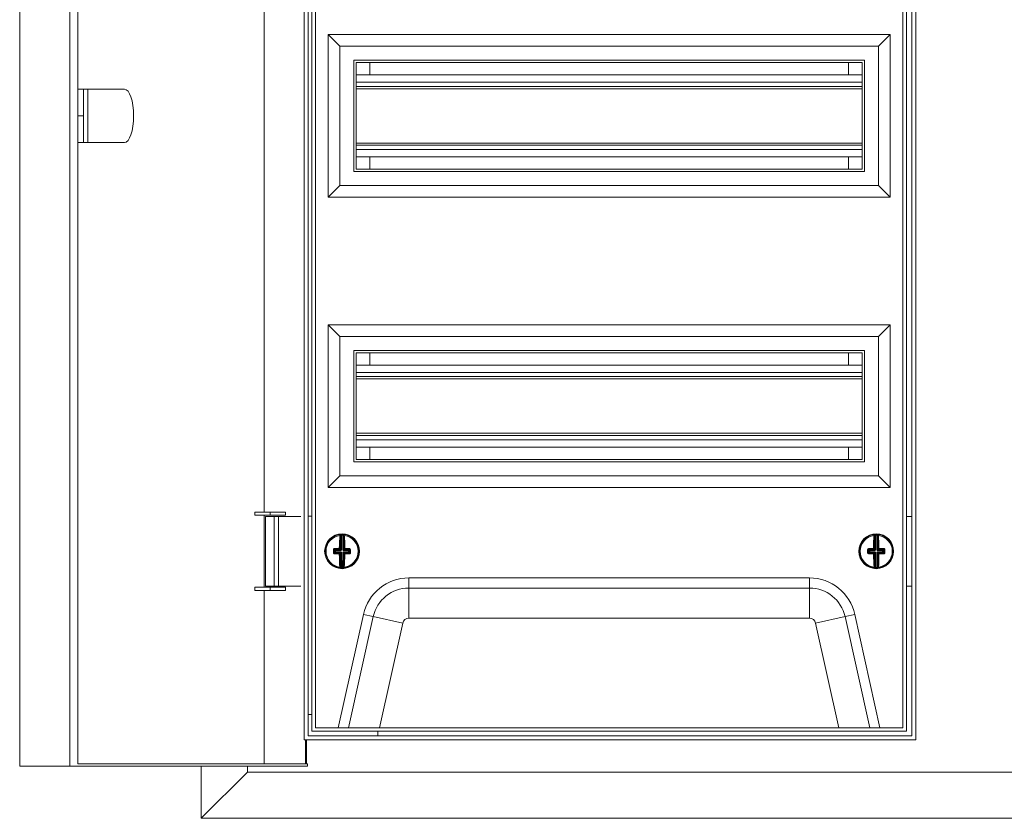
# Model space of a CAD drawing. Units: millimetres. Extents: x -405 to 1026, y -918 to 335.
# Drawn here: x -405 to 19, y -305 to 39 of the extents above; entities that cross this region are included whole.
import ezdxf

# ---------------------------------------------------------------- set-up
doc = ezdxf.new("R2010")
doc.units = ezdxf.units.MM

# ---------------------------------------------------------------- blocks, each defined once
blk = doc.blocks.new('A$C103023C8')
at = {"color": 0, "linetype": 'Continuous', "lineweight": 0, "extrusion": (0, 1, 2.22045e-16)}
for p, q in [((-1365.4, -2486.25), (-1365.4, -1926.25)), ((-1343.79, -2486.25), (-1343.79, -1926.25)), ((-1340.37, -2485.25), (-1340.37, -1927.25)), ((-1242.89, -1937.55), (-1242.89, -2474.95)), ((-1241.19, -1939.25), (-1241.19, -2473.25)), ((-1239.59, -1941.25), (-1239.59, -2471.25)), ((-983.59, -2471.25), (-983.59, -1941.25)), ((-981.2, -1939.25), (-981.2, -2473.25)), ((-979.5, -1937.55), (-979.5, -2474.95)), ((-1238.09, -1942.75), (-1238.09, -2469.75)), ((-985.09, -2469.75), (-985.09, -1942.75)), ((-1260.15, -2035.65), (-1260.15, -2376.85)), ((-1232.59, -2171.25), (-1232.59, -2241.25)), ((-990.59, -2171.25), (-1232.59, -2171.25)), ((-1232.59, -2171.25), (-1227.59, -2176.25)), ((-990.59, -2171.25), (-995.59, -2176.25)), ((-990.59, -2241.25), (-990.59, -2171.25)), ((-1227.59, -2176.25), (-1227.59, -2236.25)), ((-995.59, -2176.25), (-1227.59, -2176.25)), ((-995.59, -2236.25), (-995.59, -2176.25)), ((-1221.59, -2182.25), (-1221.59, -2230.25)), ((-1001.59, -2182.25), (-1221.59, -2182.25)), ((-1220.59, -2183.25), (-1220.59, -2229.25)), ((-1002.59, -2183.25), (-1220.59, -2183.25)), ((-1214.59, -2188.6), (-1214.59, -2183.25)), ((-1008.59, -2188.6), (-1008.59, -2183.25)), ((-1002.59, -2229.25), (-1002.59, -2183.25)), ((-1001.59, -2230.25), (-1001.59, -2182.25)), ((-1220.59, -2188.6), (-1002.59, -2188.6)), ((-1220.59, -2191.75), (-1002.59, -2191.75)), ((-1337.93, -2194.75), (-1340.37, -2194.75)), ((-1336.05, -2194.75), (-1337.93, -2194.75)), ((-1337.93, -2217.75), (-1337.93, -2194.75)), ((-1336.05, -2194.75), (-1320.28, -2194.75)), ((-1336.05, -2217.75), (-1336.05, -2194.75)), ((-1220.59, -2193.55), (-1002.59, -2193.55)), ((-1220.59, -2194.55), (-1002.59, -2194.55)), ((-1337.93, -2206.25), (-1340.37, -2206.25)), ((-1337.93, -2217.75), (-1340.37, -2217.75)), ((-1336.05, -2217.75), (-1337.93, -2217.75)), ((-1320.28, -2217.75), (-1336.05, -2217.75)), ((-1220.59, -2217.95), (-1002.59, -2217.95)), ((-1220.59, -2218.95), (-1002.59, -2218.95)), ((-1220.59, -2220.75), (-1002.59, -2220.75)), ((-1220.59, -2223.9), (-1002.59, -2223.9)), ((-1214.59, -2229.25), (-1214.59, -2223.9)), ((-1008.59, -2229.25), (-1008.59, -2223.9)), ((-1220.59, -2229.25), (-1002.59, -2229.25)), ((-1221.59, -2230.25), (-1001.59, -2230.25)), ((-1232.59, -2241.25), (-1227.59, -2236.25)), ((-1227.59, -2236.25), (-995.59, -2236.25)), ((-990.59, -2241.25), (-995.59, -2236.25)), ((-1232.59, -2241.25), (-990.59, -2241.25)), ((-1232.59, -2296.25), (-1232.59, -2366.25)), ((-990.59, -2296.25), (-1232.59, -2296.25)), ((-1232.59, -2296.25), (-1227.59, -2301.25)), ((-990.59, -2296.25), (-995.59, -2301.25)), ((-990.59, -2366.25), (-990.59, -2296.25)), ((-1227.59, -2301.25), (-1227.59, -2361.25)), ((-995.59, -2301.25), (-1227.59, -2301.25)), ((-995.59, -2361.25), (-995.59, -2301.25)), ((-1221.59, -2307.25), (-1221.59, -2355.25)), ((-1001.59, -2307.25), (-1221.59, -2307.25)), ((-1002.59, -2308.25), (-1220.59, -2308.25)), ((-1220.59, -2308.25), (-1220.59, -2354.25)), ((-1214.59, -2313.6), (-1214.59, -2308.25)), ((-1008.59, -2313.6), (-1008.59, -2308.25)), ((-1002.59, -2354.25), (-1002.59, -2308.25)), ((-1001.59, -2355.25), (-1001.59, -2307.25)), ((-1220.59, -2313.6), (-1002.59, -2313.6)), ((-1220.59, -2316.75), (-1002.59, -2316.75)), ((-1220.59, -2318.55), (-1002.59, -2318.55)), ((-1220.59, -2319.55), (-1002.59, -2319.55)), ((-1220.59, -2342.95), (-1002.59, -2342.95)), ((-1220.59, -2343.95), (-1002.59, -2343.95)), ((-1220.59, -2345.75), (-1002.59, -2345.75)), ((-1220.59, -2348.9), (-1002.59, -2348.9)), ((-1214.59, -2354.25), (-1214.59, -2348.9)), ((-1008.59, -2354.25), (-1008.59, -2348.9)), ((-1221.59, -2355.25), (-1001.59, -2355.25)), ((-1220.59, -2354.25), (-1002.59, -2354.25)), ((-1232.59, -2366.25), (-1227.59, -2361.25)), ((-1227.59, -2361.25), (-995.59, -2361.25)), ((-990.59, -2366.25), (-995.59, -2361.25)), ((-1232.59, -2366.25), (-990.59, -2366.25)), ((-1264.18, -2376.85), (-1264.18, -2378.25)), ((-1257.6, -2376.85), (-1264.18, -2376.85)), ((-1257.6, -2378.25), (-1264.18, -2378.25)), ((-1260.15, -2378.25), (-1260.15, -2409.25)), ((-1257.6, -2376.85), (-1250.89, -2376.85)), ((-1257.6, -2376.85), (-1257.6, -2378.25)), ((-1257.6, -2378.25), (-1250.89, -2378.25)), ((-1250.89, -2376.85), (-1250.89, -2378.25)), ((-1259.54, -2378.75), (-1255.89, -2378.75)), ((-1259.54, -2378.75), (-1259.54, -2408.75)), ((-1255.89, -2378.75), (-1255.89, -2408.75)), ((-1255.89, -2378.75), (-1253.92, -2378.75)), ((-1253.92, -2378.75), (-1253.92, -2408.75)), ((-1244.38, -2378.75), (-1253.92, -2378.75)), ((-1239.59, -2378.65), (-1241.19, -2378.65)), ((-981.2, -2378.75), (-983.59, -2378.75)), ((-1227.11, -2392.98), (-1227.09, -2386.79)), ((-1226.84, -2386.75), (-1226.86, -2392.98)), ((-1226.85, -2386.5), (-1226.84, -2386.75)), ((-1226.32, -2392.98), (-1226.3, -2386.75)), ((-1226.29, -2386.5), (-1226.3, -2386.75)), ((-1226.05, -2386.79), (-1226.07, -2392.98)), ((-997.12, -2392.98), (-997.14, -2386.79)), ((-996.9, -2386.5), (-996.89, -2386.75)), ((-996.89, -2386.75), (-996.87, -2392.98)), ((-996.34, -2386.5), (-996.35, -2386.75)), ((-996.33, -2392.98), (-996.35, -2386.75)), ((-996.1, -2386.79), (-996.08, -2392.98)), ((-1233.84, -2393.72), (-1233.52, -2393.72)), ((-1230.29, -2393.73), (-1229.95, -2393.73)), ((-1229.61, -2393.47), (-1229.95, -2393.13)), ((-1229.95, -2394.34), (-1229.62, -2394.01)), ((-1229.37, -2394.26), (-1229.72, -2394.6)), ((-1229.71, -2392.87), (-1229.36, -2393.22)), ((-1229.62, -2394.01), (-1229.61, -2393.47)), ((-1229.62, -2394.01), (-1229.37, -2394.01)), ((-1229.61, -2393.47), (-1229.36, -2393.47)), ((-1229.36, -2393.47), (-1229.37, -2394.01)), ((-1229.37, -2394.01), (-1227.36, -2394.01)), ((-1229.37, -2394.26), (-1229.37, -2394.01)), ((-1227.37, -2394.26), (-1229.37, -2394.26)), ((-1229.36, -2393.22), (-1227.36, -2393.22)), ((-1229.36, -2393.22), (-1229.36, -2393.47)), ((-1227.36, -2393.47), (-1229.36, -2393.47)), ((-1227.36, -2393.22), (-1227.75, -2392.84)), ((-1227.75, -2394.65), (-1227.37, -2394.26)), ((-1227.5, -2392.59), (-1227.11, -2392.98)), ((-1227.12, -2394.51), (-1227.5, -2394.9)), ((-1227.37, -2394.26), (-1227.36, -2394.01)), ((-1227.36, -2393.22), (-1227.36, -2393.47)), ((-1227.01, -2394.16), (-1227.19, -2394.34)), ((-1227.01, -2393.33), (-1227.18, -2393.15)), ((-1227.14, -2400.7), (-1227.12, -2394.51)), ((-1227.12, -2394.51), (-1226.87, -2394.51)), ((-1226.86, -2392.98), (-1227.11, -2392.98)), ((-1226.87, -2394.51), (-1226.89, -2400.74)), ((-1226.35, -2400.74), (-1226.33, -2394.52)), ((-1226.33, -2394.52), (-1226.08, -2394.52)), ((-1226.32, -2392.98), (-1226.07, -2392.98)), ((-1226.18, -2393.33), (-1226, -2393.16)), ((-1226.18, -2394.16), (-1226, -2394.34)), ((-1226.08, -2394.52), (-1226.1, -2400.71)), ((-1225.69, -2394.9), (-1226.08, -2394.52)), ((-1226.07, -2392.98), (-1225.69, -2392.6)), ((-1225.83, -2394.02), (-1225.83, -2394.27)), ((-1225.83, -2394.02), (-1223.82, -2394.03)), ((-1223.83, -2394.28), (-1225.83, -2394.27)), ((-1225.83, -2394.27), (-1225.44, -2394.66)), ((-1225.44, -2392.85), (-1225.82, -2393.23)), ((-1225.82, -2393.23), (-1223.82, -2393.24)), ((-1225.82, -2393.48), (-1225.82, -2393.23)), ((-1223.82, -2393.49), (-1225.82, -2393.48)), ((-1223.82, -2394.03), (-1223.83, -2394.28)), ((-1223.48, -2394.63), (-1223.83, -2394.28)), ((-1223.82, -2393.24), (-1223.47, -2392.89)), ((-1223.82, -2393.49), (-1223.82, -2393.24)), ((-1223.82, -2394.03), (-1223.82, -2393.49)), ((-1223.82, -2393.49), (-1223.57, -2393.49)), ((-1223.82, -2394.03), (-1223.58, -2394.03)), ((-1223.57, -2393.49), (-1223.58, -2394.03)), ((-1223.58, -2394.03), (-1223.24, -2394.37)), ((-1223.24, -2393.15), (-1223.57, -2393.49)), ((-1003.84, -2393.77), (-1003.52, -2393.77)), ((-1000.29, -2393.76), (-999.95, -2393.76)), ((-999.62, -2393.49), (-999.95, -2393.15)), ((-999.95, -2394.37), (-999.61, -2394.03)), ((-999.72, -2392.89), (-999.37, -2393.24)), ((-999.36, -2394.28), (-999.71, -2394.63)), ((-999.61, -2394.03), (-999.62, -2393.49)), ((-999.62, -2393.49), (-999.37, -2393.49)), ((-999.61, -2394.03), (-999.36, -2394.03)), ((-999.37, -2393.24), (-997.37, -2393.23)), ((-999.37, -2393.24), (-999.37, -2393.49)), ((-997.36, -2393.48), (-999.37, -2393.49)), ((-999.37, -2393.49), (-999.36, -2394.03)), ((-999.36, -2394.03), (-997.36, -2394.02)), ((-999.36, -2394.28), (-999.36, -2394.03)), ((-997.36, -2394.27), (-999.36, -2394.28)), ((-997.37, -2393.23), (-997.75, -2392.85)), ((-997.75, -2394.66), (-997.36, -2394.27)), ((-997.5, -2392.6), (-997.12, -2392.98)), ((-997.11, -2394.52), (-997.5, -2394.9)), ((-997.37, -2393.23), (-997.36, -2393.48)), ((-997.36, -2394.27), (-997.36, -2394.02)), ((-997.01, -2393.33), (-997.19, -2393.16)), ((-997.01, -2394.16), (-997.18, -2394.34)), ((-996.87, -2392.98), (-997.12, -2392.98)), ((-997.11, -2394.52), (-996.86, -2394.52)), ((-997.09, -2400.71), (-997.11, -2394.52)), ((-996.86, -2394.52), (-996.84, -2400.74)), ((-996.33, -2392.98), (-996.08, -2392.98)), ((-996.3, -2400.74), (-996.32, -2394.51)), ((-996.32, -2394.51), (-996.07, -2394.51)), ((-996.18, -2393.33), (-996, -2393.15)), ((-996.18, -2394.16), (-996, -2394.34)), ((-996.08, -2392.98), (-995.69, -2392.59)), ((-995.69, -2394.9), (-996.07, -2394.51)), ((-996.07, -2394.51), (-996.05, -2400.7)), ((-995.44, -2392.84), (-995.83, -2393.22)), ((-995.83, -2393.22), (-993.83, -2393.22)), ((-995.83, -2393.47), (-995.83, -2393.22)), ((-993.82, -2393.47), (-995.83, -2393.47)), ((-995.82, -2394.01), (-995.82, -2394.26)), ((-995.82, -2394.01), (-993.82, -2394.01)), ((-993.82, -2394.26), (-995.82, -2394.26)), ((-995.82, -2394.26), (-995.44, -2394.65)), ((-993.83, -2393.22), (-993.48, -2392.87)), ((-993.82, -2393.47), (-993.83, -2393.22)), ((-993.82, -2394.01), (-993.82, -2393.47)), ((-993.82, -2393.47), (-993.58, -2393.47)), ((-993.82, -2394.01), (-993.82, -2394.26)), ((-993.82, -2394.01), (-993.57, -2394.01)), ((-993.47, -2394.6), (-993.82, -2394.26)), ((-993.24, -2393.13), (-993.58, -2393.47)), ((-993.58, -2393.47), (-993.57, -2394.01)), ((-993.57, -2394.01), (-993.24, -2394.34)), ((-1226.89, -2400.74), (-1226.9, -2400.99)), ((-1226.35, -2400.74), (-1226.34, -2400.99)), ((-996.84, -2400.74), (-996.85, -2400.99)), ((-996.3, -2400.74), (-996.29, -2400.99)), ((-1197.87, -2405.25), (-1025.32, -2405.25)), ((-1197.87, -2405.25), (-1197.87, -2409.58)), ((-1025.32, -2405.25), (-1025.32, -2409.58)), ((-1264.18, -2409.25), (-1264.18, -2410.65)), ((-1257.6, -2409.25), (-1264.18, -2409.25)), ((-1257.6, -2410.65), (-1264.18, -2410.65)), ((-1260.15, -2410.65), (-1260.15, -2485.25)), ((-1259.54, -2408.75), (-1255.89, -2408.75)), ((-1257.6, -2409.25), (-1250.89, -2409.25)), ((-1257.6, -2409.25), (-1257.6, -2410.65)), ((-1257.6, -2410.65), (-1250.89, -2410.65)), ((-1255.89, -2408.75), (-1253.92, -2408.75)), ((-1244.38, -2408.75), (-1253.92, -2408.75)), ((-1250.89, -2409.25), (-1250.89, -2410.65)), ((-1197.87, -2409.58), (-1025.32, -2409.58)), ((-1197.87, -2422.57), (-1197.87, -2409.58)), ((-1025.32, -2422.57), (-1025.32, -2409.58)), ((-981.2, -2408.75), (-983.59, -2408.75)), ((-1228.22, -2469.75), (-1217.39, -2420.92)), ((-1223.78, -2469.75), (-1213.16, -2421.86)), ((-1217.39, -2420.92), (-1213.16, -2421.86)), ((-1200.48, -2424.67), (-1213.16, -2421.86)), ((-1200.48, -2424.67), (-1210.48, -2469.75)), ((-1025.32, -2422.57), (-1197.87, -2422.57)), ((-1022.71, -2424.67), (-1010.03, -2421.86)), ((-1012.71, -2469.75), (-1022.71, -2424.67)), ((-1005.8, -2420.92), (-1010.03, -2421.86)), ((-1010.03, -2421.86), (-999.41, -2469.75)), ((-1005.8, -2420.92), (-994.97, -2469.75)), ((-1239.59, -2464.04), (-1241.19, -2464.04)), ((-1239.59, -2471.25), (-983.59, -2471.25)), ((-1238.09, -2469.75), (-985.09, -2469.75)), ((-1211.19, -2471.25), (-1211.19, -2473.25)), ((-1242.89, -2474.95), (-979.5, -2474.95)), ((-1242.29, -2485.25), (-1242.29, -2474.95)), ((-1241.95, -2474.95), (-1241.95, -2485.25)), ((-1241.19, -2473.25), (-981.2, -2473.25)), ((-1343.79, -2486.25), (-1365.4, -2486.25)), ((-1241.53, -2486.25), (-1343.79, -2486.25)), ((-1241.53, -2485.25), (-1340.37, -2485.25)), ((-1287.2, -2508.75), (-1287.2, -2486.25)), ((-1267.29, -2488.85), (-1267.29, -2486.25)), ((-1241.53, -2485.25), (-1241.53, -2486.25)), ((-1287.2, -2508.75), (-1267.29, -2488.85)), ((-1267.29, -2488.85), (-645.1, -2488.85)), ((-1287.2, -2508.75), (-625.2, -2508.75))]:
    blk.add_line(p, q, dxfattribs=at)
at = {"color": 0, "linetype": 'Continuous', "lineweight": 0}
for centre, radius, start, end in [((-1226.59, -2393.75), 7.5, 0, 180), ((-1226.59, -2393.75), 6.92, 97.7695, 179.7978), ((-1226.59, -2393.75), 7, 87.5798, 92.0159), ((-1226.59, -2393.75), 6.92, 277.7695, 81.8261), ((-996.59, -2393.75), 7.5, 0, 180), ((-996.59, -2393.75), 6.92, 98.1739, 180.2022), ((-996.59, -2393.75), 7, 87.9841, 92.4202), ((-996.59, -2393.75), 6.92, 278.1739, 82.2305), ((-1226.59, -2393.75), 7.5, 180, 0), ((-1226.59, -2393.75), 6.92, 179.7978, 261.8261), ((-996.59, -2393.75), 7.5, 180, 0), ((-996.59, -2393.75), 6.92, 180.2022, 262.2305), ((-1226.59, -2393.75), 7, 267.5798, 272.0159), ((-996.59, -2393.75), 7, 267.9841, 272.4202), ((-1197.87, -2425.25), 2.68, 90, 167.5), ((-1025.32, -2425.25), 2.68, 12.5, 90)]:
    blk.add_arc(centre, radius, start, end, dxfattribs=at)
at = {"color": 0, "linetype": 'Continuous', "lineweight": 0, "extrusion": (0, 2.22045e-16, -1)}
for centre, radius, start, end in [((1226.59, -2393.75), 7.25, 0.2022, 82.9096), ((1226.59, -2393.75), 7.25, 87.9841, 92.4202), ((1226.59, -2393.75), 7.25, 97.4948, 180.2022), ((996.59, -2393.75), 7.25, 359.7978, 82.5052), ((996.59, -2393.75), 7.25, 87.5798, 92.0159), ((996.59, -2393.75), 7.25, 97.0904, 179.7978), ((1226.59, -2393.75), 7.25, 277.4948, 0.2022), ((1226.59, -2393.75), 7.25, 180.2022, 262.9096), ((996.59, -2393.75), 7.25, 277.0904, 359.7978), ((996.59, -2393.75), 7.25, 179.7978, 262.5052), ((1226.59, -2393.75), 7.25, 267.9841, 272.4202), ((996.59, -2393.75), 7.25, 267.5798, 272.0159), ((1197.87, -2425.25), 20, 12.5, 90), ((1025.32, -2425.25), 20, 90, 167.5), ((1197.87, -2425.25), 15.67, 12.5, 90), ((1025.32, -2425.25), 15.67, 90, 167.5)]:
    blk.add_arc(centre, radius, start, end, dxfattribs=at)
at = {"color": 0, "linetype": 'Continuous', "lineweight": 0}
for centre, major_axis, ratio, start_param, end_param in [((-1320.28, -2206.25), (0, 11.5), 0.34202, -1.570796, 0), ((-1320.28, -2206.25), (0, -11.5), 0.34202, 0, 1.570796), ((-1227.51, -2387.05), (0.249, -0.02), 0.666129, 0.117124, 1.716856), ((-1227.46, -2386.8), (-0.031, 0.248), 0.996133, -1.697589, 0), ((-1227.34, -2386.79), (-0.027, 0.249), 0.996148, -1.680457, 0), ((-1227.22, -2387.49), (0.006, 0.688), 0.089897, 0.011595, 0.886188), ((-1229.52, -3289.09), (3.18, 902.34), 0.087156, 0.009632, 0.011152), ((-1229.99, -3289.09), (3.18, 902.34), 0.087156, -0.011152, -0.009632), ((-1225.93, -2387.49), (-0.001, 0.685), 0.090065, -0.887804, -0.011785), ((-997.56, -2387.06), (0.249, -0.019), 0.666129, 0.117124, 1.716856), ((-997.51, -2386.81), (-0.033, 0.248), 0.996133, -1.697589, 0), ((-997.39, -2386.79), (-0.028, 0.248), 0.996148, -1.680457, 0), ((-997.26, -2387.49), (0.001, 0.688), 0.089897, 0.011595, 0.886188), ((-993.2, -3289.09), (-3.18, 902.34), 0.087156, 0.009632, 0.011152), ((-993.67, -3289.09), (-3.18, 902.34), 0.087156, -0.011152, -0.009632), ((-995.97, -2387.49), (-0.006, 0.685), 0.090065, -0.887804, -0.011785), ((-1226.63, -2393.75), (-0.04, -10.01), 0.087156, -2.30322, -1.686461), ((-1226.56, -2393.75), (0.04, 10.01), 0.087156, -1.455131, -0.838373), ((-996.63, -2393.75), (0.04, -10.01), 0.087156, -2.30322, -1.686461), ((-996.56, -2393.75), (-0.04, 10.01), 0.087156, -1.455131, -0.838373), ((-1230.2, -2394.34), (0.25, 0), 0.062973, -1.939658, -0.08744), ((-1229.12, -2393.74), (-0.03, -9.62), 0.087156, -1.634052, -1.570796), ((-1229.12, -2393.74), (-0.03, -9.62), 0.087156, -1.570796, -1.507541), ((-1229.71, -2392.62), (0.006, -0.25), 0.310527, -1.69155, -0.091817), ((-1226.6, -2393.79), (10.01, -0.04), 0.087156, -1.887792, -1.686461), ((-1226.59, -2393.71), (-10.01, 0.04), 0.087156, -1.455131, -1.253801), ((-1227.75, -2394.9), (0.25, 0.002), 0.114968, -1.687583, -0.08785), ((-1227.75, -2392.59), (0.002, -0.25), 0.114968, -1.687583, -0.08785), ((-1227.75, -2392.59), (0.177, 0.176), 0.992433, -2.352396, -0.789196), ((-1227.75, -2394.9), (-0.176, 0.177), 0.992433, -2.352396, -0.789196), ((-1226.63, -2393.75), (-0.04, -10.01), 0.087156, -1.455131, -0.838373), ((-1227.36, -2394.48), (0.223, -0.067), 0.928587, 1.039773, 1.885883), ((-1227.35, -2393.01), (0.224, 0.065), 0.928587, -1.885883, -1.039773), ((-1227.34, -2393.04), (0.434, 0.163), 0.91929, -1.962456, -1.115597), ((-1227.34, -2394.45), (0.433, -0.166), 0.91929, 1.115597, 1.962456), ((-1227.34, -2394.5), (-0.065, 0.224), 0.928587, -1.885883, -1.039773), ((-1227.33, -2392.99), (0.067, 0.223), 0.928587, -2.101819, -1.255709), ((-1227.29, -2393), (0.166, 0.433), 0.91929, -2.025995, -1.179137), ((-1227.3, -2394.49), (-0.163, 0.434), 0.91929, -1.962456, -1.115597), ((-1225.9, -2394.49), (0.166, 0.433), 0.91929, 1.115597, 1.962456), ((-1225.89, -2393.01), (-0.163, 0.434), 0.91929, 1.179137, 2.025995), ((-1225.85, -2393.05), (0.433, -0.166), 0.91929, -2.025995, -1.179137), ((-1225.85, -2394.45), (0.434, 0.163), 0.91929, 1.179137, 2.025995), ((-1226.56, -2393.75), (0.04, 10.01), 0.087156, -2.30322, -1.686461), ((-1225.44, -2394.91), (-0.25, 0.003), 0.114968, 0.08785, 1.687583), ((-1225.44, -2392.6), (-0.003, -0.25), 0.114968, 0.08785, 1.687583), ((-1226.59, -2393.71), (-10.01, 0.04), 0.087156, -1.887792, -1.686461), ((-1226.6, -2393.79), (10.01, -0.04), 0.087156, -1.455131, -1.253801), ((-1223.82, -2394.03), (0.177, 0.176), 0.992433, -2.352396, -0.789196), ((-1223.82, -2393.49), (-0.176, 0.177), 0.992433, -2.352396, -0.789196), ((-1223.47, -2392.64), (-0.008, -0.25), 0.310527, 0.091817, 1.69155), ((-1224.07, -2393.76), (0.03, 9.62), 0.087156, -1.634052, -1.507541), ((-1222.99, -2394.37), (-0.25, 0.002), 0.062973, 0.08744, 1.939658), ((-1000.2, -2394.37), (0.25, 0.002), 0.062973, -1.939658, -0.08744), ((-999.12, -2393.76), (0.03, -9.62), 0.087156, -1.634052, -1.570796), ((-999.12, -2393.76), (0.03, -9.62), 0.087156, -1.570796, -1.507541), ((-999.72, -2392.64), (0.008, -0.25), 0.310527, -1.69155, -0.091817), ((-996.6, -2393.71), (-10.01, -0.04), 0.087156, -1.455131, -1.253801), ((-996.59, -2393.79), (10.01, 0.04), 0.087156, -1.887792, -1.686461), ((-997.75, -2392.6), (0.003, -0.25), 0.114968, -1.687583, -0.08785), ((-997.75, -2394.91), (0.25, 0.003), 0.114968, -1.687583, -0.08785), ((-997.75, -2392.6), (0.176, 0.177), 0.992433, -2.352396, -0.789196), ((-997.75, -2394.91), (-0.177, 0.176), 0.992433, -2.352396, -0.789196), ((-996.63, -2393.75), (0.04, -10.01), 0.087156, -1.455131, -0.838373), ((-997.36, -2393.01), (0.223, 0.067), 0.928587, -1.885883, -1.039773), ((-997.34, -2393.05), (0.433, 0.166), 0.91929, -1.962456, -1.115597), ((-997.34, -2394.45), (0.434, -0.163), 0.91929, 1.115597, 1.962456), ((-997.35, -2394.49), (0.224, -0.065), 0.928587, 1.039773, 1.885883), ((-997.34, -2392.99), (0.065, 0.224), 0.928587, -2.101819, -1.255709), ((-997.33, -2394.51), (-0.067, 0.223), 0.928587, -1.885883, -1.039773), ((-997.3, -2393.01), (0.163, 0.434), 0.91929, -2.025995, -1.179137), ((-997.29, -2394.49), (-0.166, 0.433), 0.91929, -1.962456, -1.115597), ((-995.9, -2393), (-0.166, 0.433), 0.91929, 1.179137, 2.025995), ((-995.89, -2394.49), (0.163, 0.434), 0.91929, 1.115597, 1.962456), ((-995.85, -2393.04), (0.434, -0.163), 0.91929, -2.025995, -1.179137), ((-995.85, -2394.45), (0.433, 0.166), 0.91929, 1.179137, 2.025995), ((-996.56, -2393.75), (-0.04, 10.01), 0.087156, -2.30322, -1.686461), ((-995.44, -2394.9), (-0.25, 0.002), 0.114968, 0.08785, 1.687583), ((-995.44, -2392.59), (-0.002, -0.25), 0.114968, 0.08785, 1.687583), ((-996.6, -2393.71), (-10.01, -0.04), 0.087156, -1.887792, -1.686461), ((-996.59, -2393.79), (10.01, 0.04), 0.087156, -1.455131, -1.253801), ((-993.82, -2393.47), (-0.177, 0.176), 0.992433, -2.352396, -0.789196), ((-993.82, -2394.01), (0.176, 0.177), 0.992433, -2.352396, -0.789196), ((-993.48, -2392.62), (-0.006, -0.25), 0.310527, 0.091817, 1.69155), ((-994.07, -2393.74), (-0.03, 9.62), 0.087156, -1.634052, -1.507541), ((-992.99, -2394.34), (-0.25, 0), 0.062973, 0.08744, 1.939658), ((-1227.56, -2400.43), (0.249, 0.019), 0.666129, -1.716856, -0.117124), ((-1227.51, -2400.69), (-0.033, -0.248), 0.996133, 0, 1.697589), ((-1227.39, -2400.7), (-0.028, -0.248), 0.996148, 0, 1.680457), ((-1227.26, -2400), (-0.001, 0.685), 0.090065, -4.029396, -3.153377), ((-1223.2, -1498.41), (-3.18, -902.34), 0.087156, -0.011152, -0.009632), ((-1223.67, -1498.4), (-3.18, -902.34), 0.087156, 0.009632, 0.011152), ((-1225.97, -2400), (0.006, 0.688), 0.089897, -3.129997, -2.255404), ((-997.51, -2400.44), (0.249, 0.02), 0.666129, -1.716856, -0.117124), ((-997.46, -2400.69), (-0.031, -0.248), 0.996133, 0, 1.697589), ((-997.34, -2400.71), (-0.027, -0.249), 0.996148, 0, 1.680457), ((-997.22, -2400.01), (-0.006, 0.685), 0.090065, -4.029396, -3.153377), ((-999.52, -1498.4), (3.18, -902.34), 0.087156, -0.011152, -0.009632), ((-999.99, -1498.41), (3.18, -902.34), 0.087156, 0.009632, 0.011152), ((-995.93, -2400), (0.001, 0.688), 0.089897, -3.129997, -2.255404)]:
    blk.add_ellipse(centre, major_axis=major_axis, ratio=ratio, start_param=start_param, end_param=end_param, dxfattribs=at)
at = {"color": 0, "linetype": 'Continuous', "lineweight": 0, "extrusion": (0, 2.22045e-16, -1)}
for centre, major_axis, ratio, start_param, end_param in [((-1226.89, -2393.75), (0.04, 10.26), 0.087156, -1.455131, -0.838373), ((-1229.66, -3258.21), (3.08, 871.71), 0.090244, -0.011547, -0.009973), ((-1225.8, -2386.79), (0.028, 0.248), 0.996148, -1.680457, 0), ((-1225.68, -2386.81), (0.033, 0.248), 0.996133, -1.697589, 0), ((-1225.63, -2387.06), (-0.249, -0.019), 0.666129, 0.117124, 1.716856), ((-1229.63, -3258.21), (3.08, 871.71), 0.090244, 0.009973, 0.011547), ((-1226.3, -2393.75), (-0.04, -10.26), 0.087156, -2.30322, -1.686461), ((-996.89, -2393.75), (-0.04, 10.26), 0.087156, -1.455131, -0.838373), ((-993.56, -3258.21), (-3.08, 871.71), 0.090244, -0.011547, -0.009973), ((-995.85, -2386.79), (0.027, 0.249), 0.996148, -1.680457, 0), ((-995.73, -2386.8), (0.031, 0.248), 0.996133, -1.697589, 0), ((-995.68, -2387.05), (-0.249, -0.02), 0.666129, 0.117124, 1.716856), ((-993.53, -3258.21), (-3.08, 871.71), 0.090244, 0.009973, 0.011547), ((-996.3, -2393.75), (0.04, -10.26), 0.087156, -2.30322, -1.686461), ((-1229.43, -2393.74), (0.03, 9.86), 0.087156, -1.570796, -1.507541), ((-1230.2, -2393.13), (0.25, -0.002), 0.062973, -1.939658, -0.08744), ((-1229.43, -2393.74), (0.03, 9.86), 0.087156, -1.634052, -1.570796), ((-1229.72, -2394.85), (0.008, 0.25), 0.310527, -1.69155, -0.091817), ((-1226.6, -2394.04), (-10.26, 0.04), 0.087156, -1.455131, -1.253801), ((-1226.59, -2393.45), (10.26, -0.04), 0.087156, -1.887792, -1.686461), ((-1229.37, -2394.01), (-0.176, 0.177), 0.992433, -2.352396, -0.789196), ((-1229.36, -2393.47), (0.177, 0.176), 0.992433, -2.352396, -0.789196), ((-1227.75, -2394.9), (0.003, 0.25), 0.114968, -1.687583, -0.08785), ((-1226.89, -2393.75), (0.04, 10.26), 0.087156, -2.30322, -1.686461), ((-1227.75, -2392.59), (0.25, -0.003), 0.114968, -1.687583, -0.08785), ((-1225.86, -2394.51), (0.067, 0.223), 0.928587, -1.885883, -1.039773), ((-1225.85, -2392.99), (-0.065, 0.224), 0.928587, -2.101819, -1.255709), ((-1225.83, -2393.01), (-0.223, 0.067), 0.928587, -1.885883, -1.039773), ((-1225.84, -2394.49), (-0.224, -0.065), 0.928587, 1.039773, 1.885883), ((-1225.44, -2392.6), (-0.25, -0.002), 0.114968, 0.08785, 1.687583), ((-1225.44, -2392.6), (-0.176, 0.177), 0.992433, -2.352396, -0.789196), ((-1225.44, -2394.91), (0.177, 0.176), 0.992433, -2.352396, -0.789196), ((-1226.3, -2393.75), (-0.04, -10.26), 0.087156, -1.455131, -0.838373), ((-1225.44, -2394.91), (-0.002, 0.25), 0.114968, 0.08785, 1.687583), ((-1226.6, -2394.04), (-10.26, 0.04), 0.087156, -1.887792, -1.686461), ((-1226.59, -2393.45), (10.26, -0.04), 0.087156, -1.455131, -1.253801), ((-1223.48, -2394.87), (-0.006, 0.25), 0.310527, 0.091817, 1.69155), ((-1222.99, -2393.15), (-0.25, 0), 0.062973, 0.08744, 1.939658), ((-1223.76, -2393.76), (-0.03, -9.86), 0.087156, -1.634052, -1.507541), ((-999.43, -2393.76), (-0.03, 9.86), 0.087156, -1.570796, -1.507541), ((-1000.2, -2393.15), (0.25, 0), 0.062973, -1.939658, -0.08744), ((-999.43, -2393.76), (-0.03, 9.86), 0.087156, -1.634052, -1.570796), ((-996.6, -2393.45), (10.26, 0.04), 0.087156, -1.887792, -1.686461), ((-999.71, -2394.87), (0.006, 0.25), 0.310527, -1.69155, -0.091817), ((-996.59, -2394.04), (-10.26, -0.04), 0.087156, -1.455131, -1.253801), ((-999.37, -2393.49), (0.176, 0.177), 0.992433, -2.352396, -0.789196), ((-999.36, -2394.03), (-0.177, 0.176), 0.992433, -2.352396, -0.789196), ((-997.75, -2392.6), (0.25, -0.002), 0.114968, -1.687583, -0.08785), ((-997.75, -2394.91), (0.002, 0.25), 0.114968, -1.687583, -0.08785), ((-996.89, -2393.75), (-0.04, 10.26), 0.087156, -2.30322, -1.686461), ((-995.86, -2392.99), (-0.067, 0.223), 0.928587, -2.101819, -1.255709), ((-995.85, -2394.5), (0.065, 0.224), 0.928587, -1.885883, -1.039773), ((-995.84, -2393.01), (-0.224, 0.065), 0.928587, -1.885883, -1.039773), ((-995.83, -2394.48), (-0.223, -0.067), 0.928587, 1.039773, 1.885883), ((-995.44, -2392.59), (-0.25, -0.003), 0.114968, 0.08785, 1.687583), ((-995.44, -2392.59), (-0.177, 0.176), 0.992433, -2.352396, -0.789196), ((-995.44, -2394.9), (0.176, 0.177), 0.992433, -2.352396, -0.789196), ((-996.3, -2393.75), (0.04, -10.26), 0.087156, -1.455131, -0.838373), ((-995.44, -2394.9), (-0.003, 0.25), 0.114968, 0.08785, 1.687583), ((-996.6, -2393.45), (10.26, 0.04), 0.087156, -1.455131, -1.253801), ((-996.59, -2394.04), (-10.26, -0.04), 0.087156, -1.887792, -1.686461), ((-993.47, -2394.85), (-0.008, 0.25), 0.310527, 0.091817, 1.69155), ((-992.99, -2393.13), (-0.25, -0.002), 0.062973, 0.08744, 1.939658), ((-993.76, -2393.74), (0.03, -9.86), 0.087156, -1.634052, -1.507541), ((-1223.56, -1529.28), (-3.08, -871.71), 0.090244, 0.009973, 0.011547), ((-1225.85, -2400.71), (0.027, -0.249), 0.996148, 0, 1.680457), ((-1225.73, -2400.69), (0.031, -0.248), 0.996133, 0, 1.697589), ((-1225.68, -2400.44), (-0.249, 0.02), 0.666129, -1.716856, -0.117124), ((-1223.53, -1529.28), (-3.08, -871.71), 0.090244, -0.011547, -0.009973), ((-999.66, -1529.28), (3.08, -871.71), 0.090244, 0.009973, 0.011547), ((-995.8, -2400.7), (0.028, -0.248), 0.996148, 0, 1.680457), ((-995.68, -2400.69), (0.033, -0.248), 0.996133, 0, 1.697589), ((-995.63, -2400.43), (-0.249, 0.019), 0.666129, -1.716856, -0.117124), ((-999.63, -1529.28), (3.08, -871.71), 0.090244, -0.011547, -0.009973)]:
    blk.add_ellipse(centre, major_axis=major_axis, ratio=ratio, start_param=start_param, end_param=end_param, dxfattribs=at)
at = {"color": 0, "linetype": 'Continuous', "lineweight": 0}
for points, knots in [([(-1227.53, -2386.89), (-1227.53, -2386.78), (-1227.52, -2386.7), (-1227.51, -2386.58), (-1227.5, -2386.55), (-1227.49, -2386.55)], [0, 0, 0, 0, 0.0004146299, 0.0004146299, 0.0008292598, 0.0008292598, 0.0008292598, 0.0008292598]), ([(-1226.85, -2386.5), (-1226.98, -2386.51), (-1227.1, -2386.51), (-1227.2, -2386.52), (-1227.22, -2386.52), (-1227.24, -2386.53), (-1227.26, -2386.53), (-1227.32, -2386.53), (-1227.36, -2386.54), (-1227.37, -2386.54)], [0, 0, 0, 0, 0.0003808058, 0.0003808058, 0.0003808058, 0.0004744336, 0.0004744336, 0.0004744336, 0.0007616115, 0.0007616115, 0.0007616115, 0.0007616115]), ([(-1227.09, -2386.79), (-1227.08, -2386.79), (-1227.06, -2386.78), (-1226.96, -2386.76), (-1226.9, -2386.76), (-1226.84, -2386.75)], [0, 0, 0, 0, 0.0001853864, 0.0001853864, 0.0003707728, 0.0003707728, 0.0003707728, 0.0003707728]), ([(-1226.3, -2386.75), (-1226.24, -2386.76), (-1226.18, -2386.77), (-1226.09, -2386.78), (-1226.06, -2386.79), (-1226.05, -2386.79)], [0, 0, 0, 0, 0.0001854253, 0.0001854253, 0.0003708505, 0.0003708505, 0.0003708505, 0.0003708505]), ([(-1225.77, -2386.54), (-1225.78, -2386.54), (-1225.85, -2386.53), (-1226.04, -2386.52), (-1226.16, -2386.51), (-1226.29, -2386.5)], [0, 0, 0, 0, 0.0003810983, 0.0003810983, 0.0007621967, 0.0007621967, 0.0007621967, 0.0007621967]), ([(-1225.65, -2386.56), (-1225.64, -2386.56), (-1225.63, -2386.59), (-1225.62, -2386.7), (-1225.61, -2386.79), (-1225.61, -2386.89)], [0, 0, 0, 0, 0.0004145844, 0.0004145844, 0.0008291688, 0.0008291688, 0.0008291688, 0.0008291688]), ([(-997.58, -2386.89), (-997.58, -2386.79), (-997.57, -2386.71), (-997.56, -2386.59), (-997.55, -2386.56), (-997.54, -2386.56)], [0, 0, 0, 0, 0.0004146299, 0.0004146299, 0.0008292598, 0.0008292598, 0.0008292598, 0.0008292598]), ([(-996.9, -2386.5), (-997.03, -2386.51), (-997.15, -2386.52), (-997.25, -2386.53), (-997.27, -2386.53), (-997.29, -2386.53), (-997.31, -2386.53), (-997.37, -2386.54), (-997.41, -2386.54), (-997.42, -2386.54)], [0, 0, 0, 0, 0.0003808058, 0.0003808058, 0.0003808058, 0.0004744336, 0.0004744336, 0.0004744336, 0.0007616115, 0.0007616115, 0.0007616115, 0.0007616115]), ([(-997.14, -2386.79), (-997.13, -2386.79), (-997.1, -2386.78), (-997.01, -2386.77), (-996.95, -2386.76), (-996.89, -2386.75)], [0, 0, 0, 0, 0.0001853864, 0.0001853864, 0.0003707728, 0.0003707728, 0.0003707728, 0.0003707728]), ([(-996.35, -2386.75), (-996.29, -2386.76), (-996.23, -2386.76), (-996.13, -2386.78), (-996.1, -2386.79), (-996.1, -2386.79)], [0, 0, 0, 0, 0.0001854253, 0.0001854253, 0.0003708505, 0.0003708505, 0.0003708505, 0.0003708505]), ([(-995.82, -2386.54), (-995.84, -2386.54), (-995.9, -2386.53), (-996.09, -2386.51), (-996.21, -2386.51), (-996.34, -2386.5)], [0, 0, 0, 0, 0.0003810983, 0.0003810983, 0.0007621967, 0.0007621967, 0.0007621967, 0.0007621967]), ([(-995.7, -2386.55), (-995.69, -2386.55), (-995.68, -2386.58), (-995.67, -2386.7), (-995.66, -2386.78), (-995.66, -2386.89)], [0, 0, 0, 0, 0.0004145844, 0.0004145844, 0.0008291688, 0.0008291688, 0.0008291688, 0.0008291688]), ([(-1229.79, -2392.59), (-1229.92, -2392.59), (-1230.05, -2392.65), (-1230.14, -2392.75), (-1230.23, -2392.84), (-1230.29, -2392.97), (-1230.29, -2393.11)], [0, 0, 0, 0, 0.0004074644, 0.0004074644, 0.0004074644, 0.0008149288, 0.0008149288, 0.0008149288, 0.0008149288]), ([(-1230.29, -2394.36), (-1230.29, -2394.49), (-1230.24, -2394.63), (-1230.14, -2394.72), (-1230.05, -2394.82), (-1229.93, -2394.88), (-1229.8, -2394.88)], [0, 0, 0, 0, 0.0004088471, 0.0004088471, 0.0004088471, 0.0008176942, 0.0008176942, 0.0008176942, 0.0008176942]), ([(-1229.95, -2393.13), (-1229.95, -2393.06), (-1229.92, -2392.99), (-1229.83, -2392.9), (-1229.77, -2392.87), (-1229.71, -2392.87)], [0, 0, 0, 0, 0.0002058283, 0.0002058283, 0.0004116565, 0.0004116565, 0.0004116565, 0.0004116565]), ([(-1229.72, -2394.6), (-1229.78, -2394.6), (-1229.84, -2394.57), (-1229.88, -2394.53), (-1229.93, -2394.48), (-1229.95, -2394.41), (-1229.95, -2394.34)], [0, 0, 0, 0, 0.0002062146, 0.0002062146, 0.0002062146, 0.0004124293, 0.0004124293, 0.0004124293, 0.0004124293]), ([(-1223.48, -2394.63), (-1223.42, -2394.62), (-1223.36, -2394.6), (-1223.27, -2394.5), (-1223.24, -2394.44), (-1223.24, -2394.37)], [0, 0, 0, 0, 0.0002075335, 0.0002075335, 0.000415067, 0.000415067, 0.000415067, 0.000415067]), ([(-1223.24, -2393.15), (-1223.24, -2393.08), (-1223.26, -2393.02), (-1223.31, -2392.97), (-1223.35, -2392.92), (-1223.41, -2392.89), (-1223.47, -2392.89)], [0, 0, 0, 0, 0.0002034741, 0.0002034741, 0.0002034741, 0.0004165803, 0.0004165803, 0.0004165803, 0.0004165803]), ([(-1223.4, -2394.9), (-1223.27, -2394.9), (-1223.14, -2394.84), (-1223.05, -2394.75), (-1222.96, -2394.65), (-1222.9, -2394.52), (-1222.9, -2394.38)], [0, 0, 0, 0, 0.0004074644, 0.0004074644, 0.0004074644, 0.0008149288, 0.0008149288, 0.0008149288, 0.0008149288]), ([(-1222.9, -2393.14), (-1222.9, -2393), (-1222.95, -2392.87), (-1223.04, -2392.77), (-1223.14, -2392.67), (-1223.26, -2392.62), (-1223.39, -2392.61)], [0, 0, 0, 0, 0.0004088471, 0.0004088471, 0.0004088471, 0.0008176942, 0.0008176942, 0.0008176942, 0.0008176942]), ([(-999.8, -2392.61), (-999.93, -2392.62), (-1000.05, -2392.67), (-1000.15, -2392.77), (-1000.24, -2392.87), (-1000.29, -2393), (-1000.29, -2393.14)], [0, 0, 0, 0, 0.0004074644, 0.0004074644, 0.0004074644, 0.0008149288, 0.0008149288, 0.0008149288, 0.0008149288]), ([(-1000.29, -2394.38), (-1000.29, -2394.52), (-1000.23, -2394.65), (-1000.14, -2394.75), (-1000.04, -2394.84), (-999.92, -2394.9), (-999.79, -2394.9)], [0, 0, 0, 0, 0.0004088471, 0.0004088471, 0.0004088471, 0.0008176942, 0.0008176942, 0.0008176942, 0.0008176942]), ([(-999.95, -2393.15), (-999.95, -2393.08), (-999.93, -2393.01), (-999.84, -2392.92), (-999.78, -2392.89), (-999.72, -2392.89)], [0, 0, 0, 0, 0.0002058283, 0.0002058283, 0.0004116565, 0.0004116565, 0.0004116565, 0.0004116565]), ([(-999.71, -2394.63), (-999.77, -2394.62), (-999.83, -2394.6), (-999.87, -2394.55), (-999.92, -2394.5), (-999.95, -2394.44), (-999.95, -2394.37)], [0, 0, 0, 0, 0.0002062146, 0.0002062146, 0.0002062146, 0.0004124293, 0.0004124293, 0.0004124293, 0.0004124293]), ([(-993.24, -2393.13), (-993.24, -2393.06), (-993.27, -2392.99), (-993.31, -2392.95), (-993.36, -2392.9), (-993.42, -2392.87), (-993.48, -2392.87)], [0, 0, 0, 0, 0.0002034741, 0.0002034741, 0.0002034741, 0.0004165803, 0.0004165803, 0.0004165803, 0.0004165803]), ([(-993.47, -2394.6), (-993.41, -2394.6), (-993.35, -2394.57), (-993.26, -2394.48), (-993.24, -2394.41), (-993.24, -2394.34)], [0, 0, 0, 0, 0.0002075335, 0.0002075335, 0.000415067, 0.000415067, 0.000415067, 0.000415067]), ([(-992.9, -2393.11), (-992.9, -2392.97), (-992.96, -2392.84), (-993.05, -2392.75), (-993.14, -2392.65), (-993.27, -2392.59), (-993.4, -2392.59)], [0, 0, 0, 0, 0.0004088471, 0.0004088471, 0.0004088471, 0.0008176942, 0.0008176942, 0.0008176942, 0.0008176942]), ([(-993.39, -2394.88), (-993.26, -2394.88), (-993.14, -2394.82), (-993.04, -2394.72), (-992.95, -2394.63), (-992.9, -2394.49), (-992.9, -2394.36)], [0, 0, 0, 0, 0.0004074644, 0.0004074644, 0.0004074644, 0.0008149288, 0.0008149288, 0.0008149288, 0.0008149288]), ([(-1227.54, -2400.93), (-1227.55, -2400.93), (-1227.56, -2400.9), (-1227.57, -2400.79), (-1227.58, -2400.71), (-1227.58, -2400.6)], [0, 0, 0, 0, 0.0004145844, 0.0004145844, 0.0008291688, 0.0008291688, 0.0008291688, 0.0008291688]), ([(-1227.42, -2400.95), (-1227.41, -2400.95), (-1227.34, -2400.96), (-1227.15, -2400.98), (-1227.03, -2400.98), (-1226.9, -2400.99)], [0, 0, 0, 0, 0.0003810983, 0.0003810983, 0.0007621967, 0.0007621967, 0.0007621967, 0.0007621967]), ([(-1227.14, -2400.7), (-1227.13, -2400.7), (-1227.1, -2400.71), (-1227.01, -2400.73), (-1226.95, -2400.74), (-1226.89, -2400.74)], [0, 0, 0, 0, 0.0001877181, 0.0001877181, 0.0003754362, 0.0003754362, 0.0003754362, 0.0003754362]), ([(-1226.1, -2400.71), (-1226.1, -2400.71), (-1226.13, -2400.71), (-1226.23, -2400.73), (-1226.29, -2400.74), (-1226.35, -2400.74)], [0, 0, 0, 0, 0.0001853864, 0.0001853864, 0.0003707728, 0.0003707728, 0.0003707728, 0.0003707728]), ([(-1226.34, -2400.99), (-1226.21, -2400.99), (-1226.09, -2400.98), (-1225.99, -2400.97), (-1225.97, -2400.97), (-1225.95, -2400.97), (-1225.93, -2400.97), (-1225.87, -2400.96), (-1225.83, -2400.96), (-1225.82, -2400.96)], [0, 0, 0, 0, 0.0003808058, 0.0003808058, 0.0003808058, 0.0004744336, 0.0004744336, 0.0004744336, 0.0007616115, 0.0007616115, 0.0007616115, 0.0007616115]), ([(-1225.66, -2400.61), (-1225.66, -2400.71), (-1225.67, -2400.79), (-1225.68, -2400.91), (-1225.69, -2400.94), (-1225.7, -2400.94)], [0, 0, 0, 0, 0.0004146299, 0.0004146299, 0.0008292598, 0.0008292598, 0.0008292598, 0.0008292598]), ([(-997.49, -2400.94), (-997.5, -2400.94), (-997.51, -2400.91), (-997.52, -2400.8), (-997.53, -2400.71), (-997.53, -2400.61)], [0, 0, 0, 0, 0.0004145844, 0.0004145844, 0.0008291688, 0.0008291688, 0.0008291688, 0.0008291688]), ([(-997.37, -2400.96), (-997.35, -2400.96), (-997.29, -2400.96), (-997.1, -2400.98), (-996.98, -2400.99), (-996.85, -2400.99)], [0, 0, 0, 0, 0.0003810983, 0.0003810983, 0.0007621967, 0.0007621967, 0.0007621967, 0.0007621967]), ([(-997.09, -2400.71), (-997.08, -2400.71), (-997.06, -2400.71), (-996.96, -2400.73), (-996.9, -2400.74), (-996.84, -2400.74)], [0, 0, 0, 0, 0.0001877181, 0.0001877181, 0.0003754362, 0.0003754362, 0.0003754362, 0.0003754362]), ([(-996.05, -2400.7), (-996.06, -2400.7), (-996.09, -2400.71), (-996.18, -2400.73), (-996.24, -2400.74), (-996.3, -2400.74)], [0, 0, 0, 0, 0.0001853864, 0.0001853864, 0.0003707728, 0.0003707728, 0.0003707728, 0.0003707728]), ([(-996.29, -2400.99), (-996.16, -2400.98), (-996.04, -2400.98), (-995.94, -2400.97), (-995.92, -2400.97), (-995.9, -2400.96), (-995.88, -2400.96), (-995.82, -2400.96), (-995.78, -2400.95), (-995.77, -2400.95)], [0, 0, 0, 0, 0.0003808058, 0.0003808058, 0.0003808058, 0.0004744336, 0.0004744336, 0.0004744336, 0.0007616115, 0.0007616115, 0.0007616115, 0.0007616115]), ([(-995.61, -2400.6), (-995.61, -2400.71), (-995.62, -2400.79), (-995.63, -2400.9), (-995.64, -2400.93), (-995.65, -2400.93)], [0, 0, 0, 0, 0.0004146299, 0.0004146299, 0.0008292598, 0.0008292598, 0.0008292598, 0.0008292598])]:
    blk.add_open_spline(points, degree=3, knots=knots, dxfattribs=at)

msp = doc.modelspace()

# ---------------------------------------------------------------- block references
msp.add_blockref('A$C103023C8', (960.189, 2204.15))

doc.saveas('drawing.dxf')
